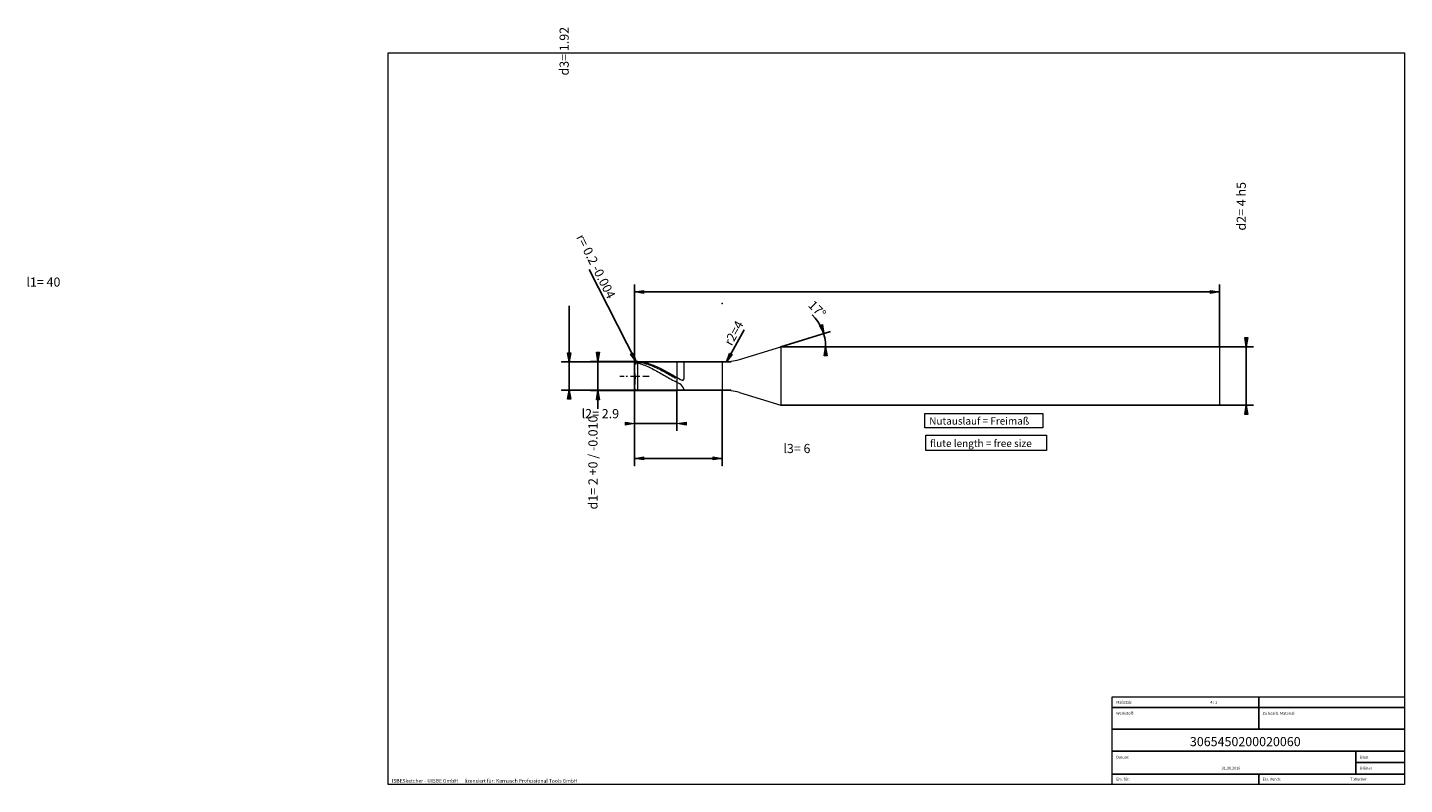
# Model space of a CAD drawing. Units: millimetres. Extents: x -233 to 143, y -100 to 107.
import ezdxf

# ---------------------------------------------------------------- set-up
doc = ezdxf.new("R2010")
doc.units = ezdxf.units.MM
doc.header["$MEASUREMENT"] = 0
doc.layers.get('0').update_dxf_attribs({"lineweight": 0})
for name, color, linetype, lineweight in [('Bemassung', 7, 'Continuous', 0), ('Geo', 7, 'Continuous', 0), ('Rahmen', 7, 'Continuous', 0), ('Text', 7, 'Continuous', 0)]:
    doc.layers.add(name, color=color, linetype=linetype, lineweight=lineweight)
doc.styles.get("Standard").update_dxf_attribs({"font": 'Arial'})
doc.dimstyles.new('BEM-ISBE', dxfattribs={"dimtxt": 2.5, "dimasz": 2.5, "dimexe": 1.25, "dimexo": 0.625, "dimtad": 1, "dimdec": 3, "dimzin": 0, "dimdsep": 46, "dimtxsty": 'Standard', "dimblk": 'VDDIM_DEFAULT', "dimcen": 0.09, "dimadec": 3, "dimazin": 0, "dimtol": 1, "dimtm": 1e-09, "dimtfac": 0.5, "dimtdec": 3, "dimtmove": 0, "dimatfit": 3, "dimfxl": 1, "dimtolj": 1, "dimtzin": 0, "dimarcsym": 0})

# ---------------------------------------------------------------- blocks, each defined once
blk = doc.blocks.new('VDDIM_DEFAULT')
at = {"linetype": 'Continuous'}
blk.add_hatch(color=0, dxfattribs=at).paths.add_polyline_path([(0, 0), (-1, -0.1665), (-1, 0.1665)], flags=0)
at = {"color": 0, "linetype": 'Continuous'}
blk.add_lwpolyline([(0, 0), (-1, -0.1665), (-1, 0.1665), (0, 0)], dxfattribs=at)
blk = doc.blocks.new('*D9')
at = {"layer": 'Bemassung', "color": 0, "lineweight": -2}
for p, q in [((-67.23, -3.39), (-67.23, 36.61)), ((-55.63, 7.77), (-55.63, -3.39)), ((-55.63, -1.39), (-67.23, -1.39))]:
    blk.add_line(p, q, dxfattribs=at)
at = {"layer": 'Bemassung', "color": 0}
for p in [(-55.63, 7.77), (-67.23, -3.39)]:
    blk.add_point(p, dxfattribs=at)
at = {"layer": 'Bemassung', "color": 0, "lineweight": -2, "xscale": 2.5, "yscale": 2.5, "zscale": 2.5}
blk.add_blockref('VDDIM_DEFAULT', (-67.23, -1.39), dxfattribs=at)
at = {"layer": 'Bemassung', "color": 0, "lineweight": -2, "xscale": 2.5, "yscale": 2.5, "zscale": 2.5, "rotation": 180}
blk.add_blockref('VDDIM_DEFAULT', (-55.63, -1.39), dxfattribs=at)
at = {"layer": 'Bemassung', "color": 0, "insert": (-76.57, -0.72), "char_height": 2.5, "attachment_point": 8}
blk.add_mtext('l2= 2.9', dxfattribs=at)
blk = doc.blocks.new('*D10')
at = {"layer": 'Bemassung', "color": 0, "lineweight": -2}
for p, q in [((-67.23, -3.39), (-67.23, 36.61)), ((92.77, 34.61), (-67.23, 34.61)), ((92.77, 19.61), (92.77, 36.61))]:
    blk.add_line(p, q, dxfattribs=at)
at = {"layer": 'Bemassung', "color": 0}
for p in [(92.77, 19.61), (-67.23, -3.39)]:
    blk.add_point(p, dxfattribs=at)
at = {"layer": 'Bemassung', "color": 0, "lineweight": -2, "xscale": 2.5, "yscale": 2.5, "zscale": 2.5, "rotation": 180}
blk.add_blockref('VDDIM_DEFAULT', (-67.23, 34.61), dxfattribs=at)
at = {"layer": 'Bemassung', "color": 0, "lineweight": -2, "xscale": 2.5, "yscale": 2.5, "zscale": 2.5}
blk.add_blockref('VDDIM_DEFAULT', (92.77, 34.61), dxfattribs=at)
at = {"layer": 'Bemassung', "color": 0, "insert": (-228.85, 35.28), "char_height": 2.5, "attachment_point": 8}
blk.add_mtext('l1= 40', dxfattribs=at)
blk = doc.blocks.new('*D11')
at = {"layer": 'Bemassung', "color": 0, "lineweight": -2}
for p, q in [((-67.23, -12.91), (-67.23, 8.41)), ((-43.23, -12.91), (-43.23, 7.77)), ((-67.23, -10.91), (-43.23, -10.91))]:
    blk.add_line(p, q, dxfattribs=at)
at = {"layer": 'Bemassung', "color": 0}
for p in [(-67.23, -12.91), (-43.23, -12.91)]:
    blk.add_point(p, dxfattribs=at)
at = {"layer": 'Bemassung', "color": 0, "lineweight": -2, "xscale": 2.5, "yscale": 2.5, "zscale": 2.5, "rotation": 180}
blk.add_blockref('VDDIM_DEFAULT', (-67.23, -10.91), dxfattribs=at)
at = {"layer": 'Bemassung', "color": 0, "lineweight": -2, "xscale": 2.5, "yscale": 2.5, "zscale": 2.5}
blk.add_blockref('VDDIM_DEFAULT', (-43.23, -10.91), dxfattribs=at)
at = {"layer": 'Bemassung', "color": 0, "insert": (-22.82, -10.25), "char_height": 2.5, "attachment_point": 8}
blk.add_mtext('l3= 6', dxfattribs=at)
blk = doc.blocks.new('*D8')
at = {"layer": 'Bemassung', "color": 0, "lineweight": -2}
for q in [(-13.59, 23.78), (-12.96, 19.61)]:
    blk.add_line((-27.23, 19.61), q, dxfattribs=at)
blk.add_arc((-27.23, 19.61), 12.26, 0, 45.4931, dxfattribs=at)
at = {"layer": 'Bemassung', "color": 0}
for p in [(-15.5, 23.2), (-27.23, 19.61), (-15.1, 21.42), (-14.96, 19.61)]:
    blk.add_point(p, dxfattribs=at)
at = {"layer": 'Bemassung', "color": 0, "lineweight": -2, "xscale": 2.5, "yscale": 2.5, "zscale": 2.5}
for p, rotation in [((-15.5, 23.2), 287.233627830735), ((-14.96, 19.61), 89.7663721692636)]:
    blk.add_blockref('VDDIM_DEFAULT', p, dxfattribs=dict(at, rotation=rotation))
at = {"layer": 'Bemassung', "color": 0, "insert": (-18.71, 28.43), "char_height": 2.5, "attachment_point": 8, "rotation": 315}
blk.add_mtext('17°', dxfattribs=at)
blk = doc.blocks.new('*D4')
at = {"layer": 'Bemassung', "color": 0, "lineweight": -2}
blk.add_line((-66.79, 15.52), (-79.61, 40.71), dxfattribs=at)
at = {"layer": 'Bemassung', "color": 0}
for p in [(-66.79, 15.52), (-66.43, 14.81)]:
    blk.add_point(p, dxfattribs=at)
at = {"layer": 'Bemassung', "color": 0, "lineweight": -2, "xscale": 2.5, "yscale": 2.5, "zscale": 2.5, "rotation": 296.978212163354}
blk.add_blockref('VDDIM_DEFAULT', (-66.79, 15.52), dxfattribs=at)
at = {"layer": 'Bemassung', "color": 0, "insert": (-79.59, 40.67), "char_height": 2.5, "attachment_point": 8, "rotation": 296.9782}
blk.add_mtext('r= 0.2 -0.004', dxfattribs=at)
blk = doc.blocks.new('*D6')
at = {"layer": 'Bemassung', "color": 0, "lineweight": -2}
blk.add_line((-42.04, 15.49), (-37.26, 24.28), dxfattribs=at)
at = {"layer": 'Bemassung', "color": 0}
for p in [(-43.23, 31.45), (-42.04, 15.49)]:
    blk.add_point(p, dxfattribs=at)
at = {"layer": 'Bemassung', "color": 0, "lineweight": -2, "xscale": 2.5, "yscale": 2.5, "zscale": 2.5, "rotation": 241.448187123144}
blk.add_blockref('VDDIM_DEFAULT', (-42.04, 15.49), dxfattribs=at)
at = {"layer": 'Bemassung', "color": 0, "insert": (-38.29, 22.38), "char_height": 2.5, "attachment_point": 8, "rotation": 61.4482}
blk.add_mtext('r2=4', dxfattribs=at)
blk = doc.blocks.new('*D3')
at = {"layer": 'Bemassung', "color": 0, "lineweight": -2}
for p, q in [((-66.43, 15.61), (-79.23, 15.61)), ((-77.23, 2.67), (-77.23, 15.61)), ((-66.43, 7.61), (-79.23, 7.61))]:
    blk.add_line(p, q, dxfattribs=at)
at = {"layer": 'Bemassung', "color": 0}
for p in [(-66.43, 15.61), (-66.43, 7.61)]:
    blk.add_point(p, dxfattribs=at)
at = {"layer": 'Bemassung', "color": 0, "lineweight": -2, "xscale": 2.5, "yscale": 2.5, "zscale": 2.5}
for p, rotation in [((-77.23, 15.61), 270), ((-77.23, 7.61), 90)]:
    blk.add_blockref('VDDIM_DEFAULT', p, dxfattribs=dict(at, rotation=rotation))
at = {"layer": 'Bemassung', "color": 0, "insert": (-76.56, -12.05), "char_height": 2.5, "attachment_point": 8, "rotation": 90}
blk.add_mtext('d1= 2 +0 / -0.010', dxfattribs=at)
blk = doc.blocks.new('*D5')
at = {"layer": 'Bemassung', "color": 0, "lineweight": -2}
for p, q in [((-85.09, 7.77), (-85.09, 30.77)), ((-87.09, 15.45), (-40.83, 15.45)), ((-87.09, 7.77), (-40.83, 7.77))]:
    blk.add_line(p, q, dxfattribs=at)
at = {"layer": 'Bemassung', "color": 0}
for p in [(-87.09, 15.45), (-87.09, 7.77)]:
    blk.add_point(p, dxfattribs=at)
at = {"layer": 'Bemassung', "color": 0, "lineweight": -2, "xscale": 2.5, "yscale": 2.5, "zscale": 2.5}
for p, rotation in [((-85.09, 15.45), 270), ((-85.09, 7.77), 90)]:
    blk.add_blockref('VDDIM_DEFAULT', p, dxfattribs=dict(at, rotation=rotation))
at = {"layer": 'Bemassung', "color": 0, "insert": (-84.43, 100.45), "char_height": 2.5, "attachment_point": 8, "rotation": 90}
blk.add_mtext('d3= 1.92', dxfattribs=at)
blk = doc.blocks.new('*D7')
at = {"layer": 'Bemassung', "color": 0, "lineweight": -2}
for p, q in [((-27.23, 19.61), (102.03, 19.61)), ((100.03, 3.61), (100.03, 19.61)), ((-27.23, 3.61), (102.03, 3.61))]:
    blk.add_line(p, q, dxfattribs=at)
at = {"layer": 'Bemassung', "color": 0}
for p in [(-27.23, 19.61), (-27.23, 3.61)]:
    blk.add_point(p, dxfattribs=at)
at = {"layer": 'Bemassung', "color": 0, "lineweight": -2, "xscale": 2.5, "yscale": 2.5, "zscale": 2.5}
for p, rotation in [((100.03, 19.61), 270), ((100.03, 3.61), 90)]:
    blk.add_blockref('VDDIM_DEFAULT', p, dxfattribs=dict(at, rotation=rotation))
at = {"layer": 'Bemassung', "color": 0, "insert": (100.7, 58.03), "char_height": 2.5, "attachment_point": 8, "rotation": 90}
blk.add_mtext('d2= 4 h5', dxfattribs=at)

msp = doc.modelspace()

# ---------------------------------------------------------------- linework, layer by layer
at = {"layer": 'Geo'}
for p, q in [((-38.5472, 16.1497), (-27.2272, 19.6106)), ((-27.2272, 19.6106), (92.774, 19.6106)), ((-27.2272, 19.6106), (-27.2272, 3.6106)), ((92.774, 19.6106), (92.774, 11.6106)), ((92.774, 19.6106), (92.774, 3.6106)), ((-67.226, 14.8106), (-66.826, 15.4969, 0.2246)), ((-67.226, 14.7411, 0.3939), (-66.826, 15.4048, 0.6139)), ((-67.226, 14.4588, 1.4586), (-66.826, 15.1649, 1.5876)), ((-66.826, 15.4969, 0.2246), (-66.426, 15.5839, 0.4609)), ((-66.826, 15.4048, 0.6139), (-66.426, 15.4696, 0.8442)), ((-66.826, 15.1649, 1.5876), (-66.426, 15.1867, 1.792)), ((-66.426, 15.6106), (-55.626, 15.6106)), ((-66.426, 15.6106), (-66.426, 7.6106)), ((-66.426, 15.6106), (-66.426, 7.6106)), ((-66.426, 15.5839, 0.4609), (-66.026, 15.5507, 0.6894)), ((-66.426, 15.4696, 0.8442), (-66.026, 15.4144, 1.0654)), ((-66.426, 15.1867, 1.792), (-66.026, 15.0773, 1.9954)), ((-66.026, 15.5507, 0.6894), (-65.626, 15.5044, 0.9156)), ((-66.026, 15.4144, 1.0654), (-65.626, 15.3466, 1.2831)), ((-66.026, 15.0773, 1.9954), (-65.626, 14.9564, 2.1921)), ((-65.626, 15.5044, 0.9156), (-65.226, 15.4451, 1.1387)), ((-65.626, 15.3466, 1.2831), (-65.226, 15.2663, 1.4966)), ((-65.226, 15.4451, 1.1387), (-64.826, 15.373, 1.3581)), ((-65.226, 15.2663, 1.4966), (-64.826, 15.1739, 1.705)), ((-64.826, 15.373, 1.3581), (-64.426, 15.2883, 1.5729)), ((-64.826, 15.1739, 1.705), (-64.426, 15.0696, 1.9078)), ((-64.426, 15.2883, 1.5729), (-64.026, 15.1914, 1.7825)), ((-64.426, 15.0696, 1.9078), (-64.026, 14.9537, 2.1042)), ((-64.026, 15.1914, 1.7825), (-63.626, 15.0826, 1.9862)), ((-63.626, 15.0826, 1.9862), (-63.226, 14.9622, 2.1832)), ((-55.626, 15.6106), (-55.626, 15.4506)), ((-55.626, 15.6106), (-55.626, 7.6106)), ((-55.626, 15.4506), (-43.2252, 15.4506)), ((-55.626, 15.4506), (-55.626, 7.7706)), ((-53.626, 10.8149, 3.7567), (-53.626, 15.4506)), ((-43.2252, 15.4506), (-43.2252, 7.7706)), ((-43.2252, 15.4506), (-43.2252, 7.7706)), ((-71.226, 11.6106), (-70.026, 11.6106)), ((-69.516, 11.6106), (-69.176, 11.6106)), ((-68.326, 11.6106), (-66.626, 11.6106)), ((-67.226, 11.6106), (-67.226, 11.6106)), ((-67.226, 11.6106), (-67.226, 11.6106)), ((-67.0594, 11.6106), (-67.2249, 14.7687)), ((-67.0594, 11.6106), (-67.2249, 8.4524)), ((-66.116, 11.6106), (-65.776, 11.6106)), ((-65.626, 14.9564, 2.1921), (-65.226, 14.8243, 2.3815)), ((-65.226, 14.8243, 2.3815), (-64.826, 14.6816, 2.563)), ((-64.926, 11.6106), (-63.226, 11.6106)), ((-64.826, 14.6816, 2.563), (-64.426, 14.5286, 2.7359)), ((-64.426, 14.5286, 2.7359), (-64.026, 14.3658, 2.8998)), ((-64.026, 14.9537, 2.1042), (-63.626, 14.8267, 2.2936)), ((-64.026, 14.3658, 2.8998), (-63.626, 14.1939, 3.0539)), ((-63.626, 14.8267, 2.2936), (-63.226, 14.689, 2.4754)), ((-63.626, 14.1939, 3.0539), (-63.226, 14.0134, 3.1979)), ((-63.226, 14.9622, 2.1832), (-62.826, 14.8307, 2.373)), ((-63.226, 14.689, 2.4754), (-62.826, 14.5411, 2.6489)), ((-63.226, 14.0134, 3.1979), (-62.826, 13.8249, 3.3312)), ((-62.826, 14.8307, 2.373), (-62.426, 14.6884, 2.5548)), ((-62.826, 14.5411, 2.6489), (-62.426, 14.3833, 2.8136)), ((-62.826, 13.8249, 3.3312), (-62.426, 13.6289, 3.4534)), ((-62.426, 14.6884, 2.5548), (-62.026, 14.5358, 2.7282)), ((-62.426, 14.3833, 2.8136), (-62.026, 14.2163, 2.9689)), ((-62.426, 13.6289, 3.4534), (-62.026, 13.4263, 3.5641)), ((-62.026, 14.5358, 2.7282), (-61.626, 14.3735, 2.8924)), ((-62.026, 14.2163, 2.9689), (-61.626, 14.0407, 3.1143)), ((-62.026, 13.4263, 3.5641), (-61.626, 13.2176, 3.663)), ((-61.626, 14.3735, 2.8924), (-61.226, 14.202, 3.047)), ((-61.626, 14.0407, 3.1143), (-61.226, 13.8569, 3.2493)), ((-61.626, 13.2176, 3.663), (-61.226, 13.0036, 3.7496)), ((-61.226, 14.202, 3.047), (-60.826, 14.0219, 3.1915)), ((-61.226, 13.8569, 3.2493), (-60.826, 13.6657, 3.3735)), ((-61.226, 13.0036, 3.7496), (-60.826, 12.7849, 3.8237)), ((-60.826, 14.0219, 3.1915), (-60.426, 13.8337, 3.3253)), ((-60.826, 13.6657, 3.3735), (-60.426, 13.4676, 3.4865)), ((-60.826, 12.7849, 3.8237), (-60.426, 12.5623, 3.8851)), ((-60.426, 13.8337, 3.3253), (-60.026, 13.6381, 3.4481)), ((-60.426, 13.4676, 3.4865), (-60.026, 13.2633, 3.5879)), ((-60.426, 12.5623, 3.8851), (-60.026, 12.3365, 3.9336)), ((-60.026, 13.6381, 3.4481), (-59.626, 13.4358, 3.5593)), ((-60.026, 13.2633, 3.5879), (-59.626, 13.0536, 3.6772)), ((-60.026, 12.3365, 3.9336), (-59.626, 12.1083, 3.9689)), ((-59.626, 13.4358, 3.5593), (-59.226, 13.2273, 3.6587)), ((-59.626, 13.0536, 3.6772), (-59.226, 12.839, 3.7544)), ((-59.626, 12.1083, 3.9689), (-59.226, 11.8785, 3.991)), ((-59.226, 13.2273, 3.6587), (-58.826, 13.0135, 3.7459)), ((-59.226, 12.839, 3.7544), (-58.826, 12.6203, 3.819)), ((-59.226, 11.8785, 3.991), (-58.826, 11.6478, 3.9998)), ((-58.826, 13.0135, 3.7459), (-58.426, 12.795, 3.8206)), ((-58.826, 12.6203, 3.819), (-58.426, 12.3982, 3.8709)), ((-58.826, 11.6478, 3.9998), (-58.426, 11.4169, 3.9953)), ((-58.426, 12.795, 3.8206), (-58.026, 12.5726, 3.8826)), ((-58.426, 12.3982, 3.8709), (-58.026, 12.1735, 3.9099)), ((-58.426, 11.4169, 3.9953), (-58.026, 11.1867, 3.9775)), ((-58.026, 12.5726, 3.8826), (-57.626, 12.347, 3.9316)), ((-58.026, 12.1735, 3.9099), (-57.626, 11.947, 3.9359)), ((-57.626, 12.347, 3.9316), (-57.226, 12.1189, 3.9676)), ((-57.626, 11.947, 3.9359), (-57.226, 11.7193, 3.9487)), ((-57.226, 12.1189, 3.9676), (-56.826, 11.8891, 3.9903)), ((-57.226, 11.7193, 3.9487), (-56.826, 11.4913, 3.9484)), ((-56.826, 11.8891, 3.9903), (-56.426, 11.6584, 3.9997)), ((-56.826, 11.4913, 3.9484), (-56.426, 11.2637, 3.935)), ((-56.426, 11.6584, 3.9997), (-56.026, 11.4275, 3.9958)), ((-56.026, 11.4275, 3.9958), (-55.626, 11.1972, 3.9786)), ((-67.226, 8.4106), (-67.226, 8.4106)), ((-66.426, 7.6106), (-55.626, 7.6106)), ((-58.026, 11.1867, 3.9775), (-57.626, 10.9579, 3.9464)), ((-57.626, 10.9579, 3.9464), (-57.226, 10.7312, 3.9021)), ((-57.226, 10.7312, 3.9021), (-56.826, 10.5075, 3.8449)), ((-56.826, 10.5075, 3.8449), (-56.426, 10.2875, 3.7749)), ((-56.426, 11.2637, 3.935), (-56.026, 11.0372, 3.9084)), ((-56.426, 10.2875, 3.7749), (-56.026, 10.0719, 3.6922)), ((-55.626, 9.8614, 3.5973), (-56.026, 10.0719, 3.6922)), ((-55.626, 11.1972, 3.9786), (-55.626, 11.2138, 3.8194)), ((-55.626, 11.2138, 3.8194), (-55.226, 10.994, 3.7902)), ((-55.226, 9.6677, 3.3122), (-55.626, 9.8622, 3.4189)), ((-55.626, 9.8622, 3.4189), (-55.626, 9.8614, 3.5973)), ((-55.626, 7.6106), (-55.626, 7.7706)), ((-55.626, 7.7706), (-43.2252, 7.7706)), ((-55.226, 10.994, 3.7902), (-54.826, 10.7764, 3.7483)), ((-54.826, 9.4711, 3.1888), (-55.226, 9.6677, 3.3122)), ((-54.826, 10.7764, 3.7483), (-54.426, 10.5629, 3.6943)), ((-54.426, 9.2036, 2.992), (-54.826, 9.4711, 3.1888)), ((-54.426, 10.5629, 3.6943), (-54.026, 10.3959, 3.6428)), ((-54.026, 8.6487, 2.4439), (-54.426, 9.2036, 2.992)), ((-54.026, 10.3959, 3.6428), (-53.626, 10.8149, 3.7567)), ((-53.626, 7.8046, 0.5098), (-54.026, 8.6487, 2.4439)), ((-53.626, 7.7706), (-53.626, 7.8046, 0.5098)), ((-38.5472, 7.0715), (-27.2272, 3.6106)), ((-27.2272, 3.6106), (92.774, 3.6106))]:
    msp.add_line(p, q, dxfattribs=at)
for centre, radius, start, end in [((-66.426, 14.8106), 0.8, 90, 183), ((-43.2252, 31.4506), 16, 270, 287), ((-66.426, 8.4106), 0.8, 177, 270), ((-43.2252, -8.2294), 16, 73, 90)]:
    msp.add_arc(centre, radius, start, end, dxfattribs=at)
at = {"layer": 'Rahmen'}
for points in [[(-134.6092, 99.9914), (143.3029, 99.9914), (143.3029, -100.1158), (-134.6092, -100.1158)], [(12.1534, 1.369), (44.4203, 1.369), (44.4203, -2.5343), (12.1534, -2.5343)], [(12.4136, -4.616), (45.4612, -4.616), (45.4612, -8.7795), (12.4136, -8.7795)], [(63.4162, -76.1758), (103.4897, -76.1758), (103.4897, -79.0382), (63.4162, -79.0382)], [(63.4162, -79.0382), (103.4897, -79.0382), (103.4897, -85.0232), (63.4162, -85.0232)], [(103.4897, -76.1758), (143.3029, -76.1758), (143.3029, -79.0382), (103.4897, -79.0382)], [(103.4897, -79.0382), (143.3029, -79.0382), (143.3029, -85.0232), (103.4897, -85.0232)], [(63.4162, -85.0232), (143.3029, -85.0232), (143.3029, -91.0082), (63.4162, -91.0082)], [(63.4162, -91.0082), (130.0318, -91.0082), (130.0318, -97.2534), (63.4162, -97.2534)], [(130.0318, -91.0082), (143.3029, -91.0082), (143.3029, -94.1308), (130.0318, -94.1308)], [(63.4162, -97.2534), (103.4897, -97.2534), (103.4897, -100.1158), (63.4162, -100.1158)], [(103.4897, -97.2534), (143.3029, -97.2534), (143.3029, -100.1158), (103.4897, -100.1158)], [(130.0318, -94.1308), (143.3029, -94.1308), (143.3029, -97.2534), (130.0318, -97.2534)]]:
    msp.add_lwpolyline(points, close=True, dxfattribs=at)

# ---------------------------------------------------------------- texts
at = {"layer": 'Text'}
for s, height, p in [('Nutauslauf = Freimaß', 2, (13.3471, -1.689)), ('flute length = free size', 2, (13.5921, -7.8158)), ('Maßstab:', 0.75, (64.5, -78.0307)), ('4 : 1', 0.75, (90.1989, -78.0307)), ('Werkstoff:', 0.75, (64.5, -81.0307)), ('Zu bearb. Material:', 0.75, (104.5, -81.0307)), ('3065450200020060', 2.5, (84.6342, -89.6387)), ('Datum:', 0.75, (64.5, -93.0307)), ('Blatt', 0.75, (131.1667, -93.0307)), ('31.08.2016', 0.75, (93.3204, -96.0307)), ('Blätter', 0.75, (131.1667, -96.0307)), ('ISBESketcher - ©ISBE GmbH      lizensiert für: Karnasch Professional Tools GmbH', 1, (-133.5684, -99.6158)), ('Ers. für:', 0.75, (64.5, -99.0307)), ('Ers. durch:', 0.75, (104.5, -99.0307)), ('T.Wacker', 0.75, (128.5075, -99.0307))]:
    msp.add_text(s, height=height, dxfattribs=at).set_placement(p)

# ---------------------------------------------------------------- dimensions: what is measured, and where the dimension line sits
at = {"layer": 'Bemassung'}
for base, p1, p2, text, picture, middle in [((-85.0926, 15.4506), (-87.0926, 7.7706), (-87.0926, 15.4506), 'd3= 1.92', '*D5', (-84.426, 100.4506)), ((100.0321, 19.6106), (-27.2272, 3.6106), (-27.2272, 19.6106), 'd2= 4 h5', '*D7', (100.6988, 58.0345)), ((-77.226, 15.6106), (-66.426, 7.6106), (-66.426, 15.6106), 'd1= 2 +0 / -0.010', '*D3', (-76.5593, -12.0453))]:
    dim = msp.add_linear_dim(base=base, p1=p1, p2=p2, angle=90, text=text, dimstyle='BEM-ISBE', override={"dimgap": 0.625, "dimlfac": 0.25, "dimzin": 8, "dimtol": 0, "dimlim": 0, "dimtzin": 8}, dxfattribs=at)
    dim.commit()
    dim.dimension.update_dxf_attribs({"geometry": picture, "text_midpoint": middle})
for center, mpoint, text, picture, middle in [((-66.426, 14.8106), (-66.7889, 15.5235), 'r= 0.2 -0.004', '*D4', (-79.5886, 40.668)), ((-43.2252, 31.4506), (-42.0394, 15.4946), 'r2=4', '*D6', (-38.2924, 22.3808))]:
    dim = msp.add_radius_dim(center=center, mpoint=mpoint, text=text, dimstyle='BEM-ISBE', override={"dimgap": 0.625, "dimlfac": 0.25, "dimzin": 8, "dimtol": 0, "dimlim": 0, "dimtzin": 8}, dxfattribs=at)
    dim.commit()
    dim.dimension.update_dxf_attribs({"geometry": picture, "text_midpoint": middle, "dimtype": 164})
for base, p1, p2, text, picture, middle in [((-67.226, 34.6106), (92.774, 19.6106), (-67.226, -3.3894), 'l1= 40', '*D10', (-228.851, 35.2772)), ((-67.226, -1.3894), (-55.626, 7.7706), (-67.226, -3.3894), 'l2= 2.9', '*D9', (-76.5708, -0.7228)), ((-43.2252, -10.9123), (-67.226, -12.9123), (-43.2252, -12.9123), 'l3= 6', '*D11', (-22.8158, -10.2456))]:
    dim = msp.add_linear_dim(base=base, p1=p1, p2=p2, text=text, dimstyle='BEM-ISBE', override={"dimgap": 0.625, "dimlfac": 0.25, "dimzin": 8, "dimtol": 0, "dimlim": 0, "dimtzin": 8}, dxfattribs=at)
    dim.commit()
    dim.dimension.update_dxf_attribs({"geometry": picture, "text_midpoint": middle})
dim = msp.add_angular_dim_2l(base=(-15.0997, 21.423), line1=((-27.2272, 19.6106), (-18.6314, 28.3556)), line2=((-14.965, 19.6106), (-27.2272, 19.6106)), text='17°', dimstyle='BEM-ISBE', override={"dimgap": 0.625, "dimazin": 2, "dimtol": 0, "dimlim": 0, "dimtzin": 8}, dxfattribs=at)
dim.commit()
dim.dimension.update_dxf_attribs({"geometry": '*D8', "text_midpoint": (-18.7072, 28.4294)})

doc.saveas('drawing.dxf')
